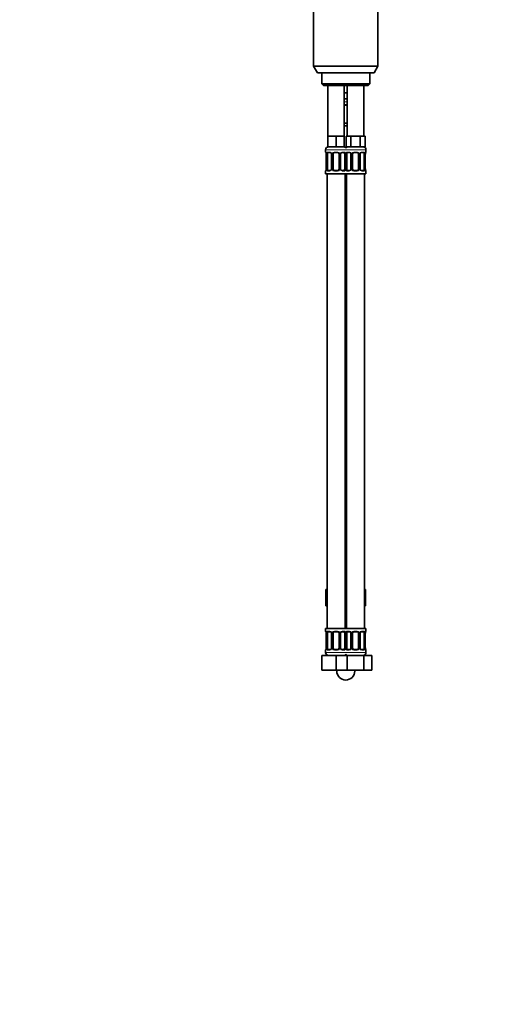
# Model space of a CAD drawing. Units: millimetres. Extents: x 0 to 1478, y 0 to 1758.
# Drawn here: x 816 to 1129, y 401 to 1059 of the extents above; entities that cross this region are included whole.
import ezdxf
from ezdxf import colors
from ezdxf.entities.mleader import LeaderData, LeaderLine
from ezdxf.math import Vec2, Vec3

# ---------------------------------------------------------------- set-up
doc = ezdxf.new("R2010")
doc.units = ezdxf.units.MM
doc.layers.add('DV4_Défaut', color=7, linetype='Continuous')
doc.layers.add('Défaut', color=7, linetype='Continuous')

# ---------------------------------------------------------------- blocks, each defined once
blk = doc.blocks.new('_DOT')
at = {"color": 0}
blk.add_line((0, 0), (-1, 0), dxfattribs=at)
at = {"color": 0, "const_width": 0.333}
blk.add_lwpolyline([(-0.1665, 0, 1), (0.1665, 0, 1)], format="xyb", close=True, dxfattribs=at)
blk = doc.blocks.new('SE3')
at = {"layer": 'DV4_Défaut', "color": 7, "linetype": 'Continuous', "lineweight": 35}
for p, q in [((1012.65, 1068.61), (1012.65, 1027.94)), ((1055.65, 1027.94), (1055.65, 1068.61)), ((1012.65, 1027.94), (1055.65, 1027.94)), ((1012.65, 1027.94), (1015.15, 1023.61)), ((1053.15, 1023.61), (1055.65, 1027.94)), ((1053.15, 1023.61), (1015.15, 1023.61)), ((1018.15, 1023.61), (1018.15, 1016.11)), ((1050.15, 1016.11), (1050.15, 1023.61)), ((1050.15, 1016.11), (1018.15, 1016.11)), ((1018.15, 1016.11), (1019.15, 1015.11)), ((1019.15, 1015.11), (1049.15, 1015.11)), ((1022.15, 1015.11), (1022.15, 981.11)), ((1033.15, 981.11), (1033.15, 1015.11)), ((1035.15, 1015.11), (1035.15, 981.11)), ((1046.15, 981.11), (1046.15, 1015.11)), ((1049.15, 1015.11), (1050.15, 1016.11)), ((1034.15, 1010.11), (1033.15, 1010.11)), ((1035.15, 1010.11), (1034.15, 1010.11)), ((1035.15, 1006.11), (1033.15, 1006.11)), ((1035.15, 1001.87), (1033.15, 1001.87)), ((1033.15, 989.99), (1035.15, 989.99)), ((1033.15, 988.11), (1035.15, 988.11)), ((1024.9, 981.11), (1022.15, 981.11)), ((1022.15, 981.11), (1022.15, 974.11)), ((1027.65, 981.11), (1024.9, 981.11)), ((1030.4, 981.11), (1027.65, 981.11)), ((1027.65, 981.11), (1027.65, 974.11)), ((1033.15, 981.11), (1030.4, 981.11)), ((1033.15, 981.11), (1033.15, 974.11)), ((1035.89, 981.11), (1034.3, 981.11)), ((1034.3, 981.11), (1034.3, 974.11)), ((1037.48, 981.11), (1035.89, 981.11)), ((1040.65, 981.11), (1037.48, 981.11)), ((1037.48, 981.11), (1037.48, 974.11)), ((1043.83, 981.11), (1040.65, 981.11)), ((1045.42, 981.11), (1043.83, 981.11)), ((1043.83, 981.11), (1043.83, 974.11)), ((1047, 981.11), (1045.42, 981.11)), ((1047, 981.11), (1047, 974.11)), ((1020.65, 972.11), (1020.65, 970.59)), ((1021.1, 969.19), (1021.1, 959.31)), ((1021.86, 959.31), (1021.86, 969.19)), ((1027.65, 974.11), (1022.15, 974.11)), ((1023.75, 970.19), (1022.33, 970.19)), ((1024.6, 969.19), (1024.6, 959.31)), ((1025.65, 959.31), (1025.65, 969.19)), ((1028.65, 970.19), (1026.65, 970.19)), ((1033.15, 974.11), (1027.65, 974.11)), ((1029.65, 969.19), (1029.65, 959.31)), ((1030.71, 959.31), (1030.71, 969.19)), ((1032.97, 970.19), (1031.56, 970.19)), ((1033.45, 969.19), (1033.45, 959.31)), ((1037.48, 974.11), (1034.3, 974.11)), ((1034.86, 959.31), (1034.86, 969.19)), ((1036.75, 970.19), (1035.33, 970.19)), ((1043.83, 974.11), (1037.48, 974.11)), ((1037.6, 969.19), (1037.6, 959.31)), ((1038.65, 959.31), (1038.65, 969.19)), ((1041.65, 970.19), (1039.65, 970.19)), ((1042.65, 969.19), (1042.65, 959.31)), ((1043.71, 959.31), (1043.71, 969.19)), ((1047, 974.11), (1043.83, 974.11)), ((1045.97, 970.19), (1044.56, 970.19)), ((1046.45, 969.19), (1046.45, 959.31)), ((1047.2, 959.31), (1047.2, 969.19)), ((1047.21, 969.19), (1047.21, 969.4)), ((1047.65, 970.59), (1047.65, 972.11)), ((1020.65, 957.91), (1020.65, 956.11)), ((1020.65, 956.11), (1034.15, 956.11)), ((1021.1, 959.31), (1021.1, 959.1)), ((1021.65, 956.11), (1021.65, 652.11)), ((1022.33, 958.31), (1023.75, 958.31)), ((1026.65, 958.31), (1028.65, 958.31)), ((1031.56, 958.31), (1032.97, 958.31)), ((1033.65, 652.11), (1033.65, 956.11)), ((1034.15, 956.11), (1047.65, 956.11)), ((1034.65, 956.11), (1034.65, 652.11)), ((1035.33, 958.31), (1036.75, 958.31)), ((1039.65, 958.31), (1041.65, 958.31)), ((1044.56, 958.31), (1045.97, 958.31)), ((1046.65, 652.11), (1046.65, 956.11)), ((1047.65, 956.11), (1047.65, 957.91)), ((1034.65, 710.11), (1033.65, 710.11)), ((1034.65, 708.23), (1033.65, 708.23)), ((1033.65, 696.36), (1034.65, 696.36)), ((1033.65, 692.11), (1034.65, 692.11)), ((1020.89, 678.11), (1020.89, 667.11)), ((1020.89, 678.11), (1021.65, 678.11)), ((1033.65, 684.11), (1034.15, 684.11)), ((1033.65, 678.11), (1034.65, 678.11)), ((1034.15, 684.11), (1034.65, 684.11)), ((1046.65, 678.11), (1047.43, 678.11)), ((1047.43, 678.11), (1047.43, 667.11)), ((1020.89, 667.11), (1021.65, 667.11)), ((1033.65, 667.11), (1034.65, 667.11)), ((1046.65, 667.11), (1047.43, 667.11)), ((1034.15, 652.11), (1020.65, 652.11)), ((1020.65, 652.11), (1020.65, 650.31)), ((1047.65, 652.11), (1034.15, 652.11)), ((1047.65, 650.31), (1047.65, 652.11)), ((1021.1, 648.91), (1021.1, 639.04)), ((1021.86, 639.04), (1021.86, 648.91)), ((1023.75, 649.91), (1022.33, 649.91)), ((1024.6, 648.91), (1024.6, 639.04)), ((1025.65, 639.04), (1025.65, 648.91)), ((1028.65, 649.91), (1026.65, 649.91)), ((1029.65, 648.91), (1029.65, 639.04)), ((1030.71, 639.04), (1030.71, 648.91)), ((1032.97, 649.91), (1031.56, 649.91)), ((1033.45, 648.91), (1033.45, 639.04)), ((1034.86, 639.04), (1034.86, 648.91)), ((1036.75, 649.91), (1035.33, 649.91)), ((1037.6, 648.91), (1037.6, 639.04)), ((1038.65, 639.04), (1038.65, 648.91)), ((1041.65, 649.91), (1039.65, 649.91)), ((1042.65, 648.91), (1042.65, 639.04)), ((1043.71, 639.04), (1043.71, 648.91)), ((1045.97, 649.91), (1044.56, 649.91)), ((1046.45, 648.91), (1046.45, 639.04)), ((1047.2, 639.04), (1047.2, 648.91)), ((1047.21, 648.91), (1047.21, 649.12)), ((1021.1, 639.04), (1021.1, 638.83)), ((1018.15, 634.11), (1027.65, 634.11)), ((1018.15, 624.11), (1018.15, 634.11)), ((1020.65, 637.64), (1020.65, 636.11)), ((1022.33, 638.04), (1023.75, 638.04)), ((1026.65, 638.04), (1028.65, 638.04)), ((1027.65, 634.11), (1033.93, 634.11)), ((1027.65, 624.11), (1027.65, 634.11)), ((1031.56, 638.04), (1032.97, 638.04)), ((1033.93, 634.11), (1035.17, 634.11)), ((1035.17, 634.11), (1046.14, 634.11)), ((1035.17, 624.11), (1035.17, 634.11)), ((1035.33, 638.04), (1036.75, 638.04)), ((1039.65, 638.04), (1041.65, 638.04)), ((1044.56, 638.04), (1045.97, 638.04)), ((1046.14, 634.11), (1051.62, 634.11)), ((1046.14, 624.11), (1046.14, 634.11)), ((1047.65, 636.11), (1047.65, 637.64)), ((1051.62, 624.11), (1051.62, 634.11)), ((1018.15, 624.11), (1027.65, 624.11)), ((1027.65, 624.11), (1033.93, 624.11)), ((1028.15, 624.11), (1028.15, 623.61)), ((1033.93, 624.11), (1035.17, 624.11)), ((1035.17, 624.11), (1046.14, 624.11)), ((1040.15, 623.61), (1040.15, 624.11)), ((1046.14, 624.11), (1051.62, 624.11))]:
    blk.add_line(p, q, dxfattribs=at)
at = {"layer": 'DV4_Défaut', "color": 7, "linetype": 'Continuous', "lineweight": 18}
for p, q in [((1033.09, 1002.27), (1035.21, 1002.27)), ((1033.15, 1004.11), (1035.15, 1004.11)), ((1035.21, 989.59), (1033.09, 989.59)), ((1020.65, 972.11), (1034.65, 972.11)), ((1020.65, 970.59), (1020.73, 970.59)), ((1021.13, 969.19), (1021.1, 969.19)), ((1021.13, 969.19), (1021.13, 959.31)), ((1021.24, 959.31), (1021.24, 969.19)), ((1021.86, 969.19), (1021.24, 969.19)), ((1022.01, 970.59), (1023.51, 970.59)), ((1024.6, 969.19), (1024.84, 969.19)), ((1024.84, 969.19), (1024.84, 959.31)), ((1025.11, 959.31), (1025.11, 969.19)), ((1025.65, 969.19), (1025.11, 969.19)), ((1026.59, 970.59), (1028.71, 970.59)), ((1029.65, 969.19), (1030.2, 969.19)), ((1030.2, 969.19), (1030.2, 959.31)), ((1030.47, 959.31), (1030.47, 969.19)), ((1030.71, 969.19), (1030.47, 969.19)), ((1031.8, 970.59), (1033.3, 970.59)), ((1033.45, 969.19), (1034.06, 969.19)), ((1033.65, 972.11), (1047.65, 972.11)), ((1034.06, 969.19), (1034.06, 959.31)), ((1034.24, 959.31), (1034.24, 969.19)), ((1034.86, 969.19), (1034.24, 969.19)), ((1035.01, 970.59), (1036.51, 970.59)), ((1037.6, 969.19), (1037.84, 969.19)), ((1037.84, 969.19), (1037.84, 959.31)), ((1038.11, 959.31), (1038.11, 969.19)), ((1038.65, 969.19), (1038.11, 969.19)), ((1039.59, 970.59), (1041.71, 970.59)), ((1042.65, 969.19), (1043.2, 969.19)), ((1043.2, 969.19), (1043.2, 959.31)), ((1043.47, 959.31), (1043.47, 969.19)), ((1043.71, 969.19), (1043.47, 969.19)), ((1044.8, 970.59), (1046.3, 970.59)), ((1046.45, 969.19), (1047.06, 969.19)), ((1047.06, 969.19), (1047.06, 959.31)), ((1047.18, 959.31), (1047.18, 969.19)), ((1047.18, 969.19), (1047.2, 969.19)), ((1047.65, 970.59), (1047.57, 970.59)), ((1020.73, 957.91), (1020.65, 957.91)), ((1021.1, 959.31), (1021.13, 959.31)), ((1021.24, 959.31), (1021.86, 959.31)), ((1023.51, 957.91), (1022.01, 957.91)), ((1024.84, 959.31), (1024.6, 959.31)), ((1025.11, 959.31), (1025.65, 959.31)), ((1028.71, 957.91), (1026.59, 957.91)), ((1030.2, 959.31), (1029.65, 959.31)), ((1030.47, 959.31), (1030.71, 959.31)), ((1033.3, 957.91), (1031.8, 957.91)), ((1034.06, 959.31), (1033.45, 959.31)), ((1034.24, 959.31), (1034.86, 959.31)), ((1036.51, 957.91), (1035.01, 957.91)), ((1037.84, 959.31), (1037.6, 959.31)), ((1038.11, 959.31), (1038.65, 959.31)), ((1041.71, 957.91), (1039.59, 957.91)), ((1043.2, 959.31), (1042.65, 959.31)), ((1043.47, 959.31), (1043.71, 959.31)), ((1046.3, 957.91), (1044.8, 957.91)), ((1047.06, 959.31), (1046.45, 959.31)), ((1047.2, 959.31), (1047.18, 959.31)), ((1047.57, 957.91), (1047.65, 957.91)), ((1033.65, 708.63), (1034.65, 708.63)), ((1034.65, 695.96), (1033.65, 695.96)), ((1034.65, 694.11), (1033.65, 694.11)), ((1020.73, 650.31), (1020.65, 650.31)), ((1021.13, 648.91), (1021.1, 648.91)), ((1021.13, 648.91), (1021.13, 639.04)), ((1021.24, 639.04), (1021.24, 648.91)), ((1021.86, 648.91), (1021.24, 648.91)), ((1022.01, 650.31), (1023.51, 650.31)), ((1024.6, 648.91), (1024.84, 648.91)), ((1024.84, 648.91), (1024.84, 639.04)), ((1025.11, 639.04), (1025.11, 648.91)), ((1025.65, 648.91), (1025.11, 648.91)), ((1026.59, 650.31), (1028.71, 650.31)), ((1029.65, 648.91), (1030.2, 648.91)), ((1030.2, 648.91), (1030.2, 639.04)), ((1030.47, 639.04), (1030.47, 648.91)), ((1030.71, 648.91), (1030.47, 648.91)), ((1031.8, 650.31), (1033.3, 650.31)), ((1033.45, 648.91), (1034.06, 648.91)), ((1034.06, 648.91), (1034.06, 639.04)), ((1034.24, 639.04), (1034.24, 648.91)), ((1034.86, 648.91), (1034.24, 648.91)), ((1035.01, 650.31), (1036.51, 650.31)), ((1037.6, 648.91), (1037.84, 648.91)), ((1037.84, 648.91), (1037.84, 639.04)), ((1038.11, 639.04), (1038.11, 648.91)), ((1038.65, 648.91), (1038.11, 648.91)), ((1039.59, 650.31), (1041.71, 650.31)), ((1042.65, 648.91), (1043.2, 648.91)), ((1043.2, 648.91), (1043.2, 639.04)), ((1043.47, 639.04), (1043.47, 648.91)), ((1043.71, 648.91), (1043.47, 648.91)), ((1044.8, 650.31), (1046.3, 650.31)), ((1046.45, 648.91), (1047.06, 648.91)), ((1047.06, 648.91), (1047.06, 639.04)), ((1047.18, 639.04), (1047.18, 648.91)), ((1047.18, 648.91), (1047.2, 648.91)), ((1047.57, 650.31), (1047.65, 650.31)), ((1021.1, 639.04), (1021.13, 639.04)), ((1021.24, 639.04), (1021.86, 639.04)), ((1024.84, 639.04), (1024.6, 639.04)), ((1025.11, 639.04), (1025.65, 639.04)), ((1030.2, 639.04), (1029.65, 639.04)), ((1030.47, 639.04), (1030.71, 639.04)), ((1034.06, 639.04), (1033.45, 639.04)), ((1034.24, 639.04), (1034.86, 639.04)), ((1037.84, 639.04), (1037.6, 639.04)), ((1038.11, 639.04), (1038.65, 639.04)), ((1043.2, 639.04), (1042.65, 639.04)), ((1043.47, 639.04), (1043.71, 639.04)), ((1047.06, 639.04), (1046.45, 639.04)), ((1047.2, 639.04), (1047.18, 639.04)), ((1020.73, 637.64), (1020.65, 637.64)), ((1034.65, 636.11), (1020.65, 636.11)), ((1023.51, 637.64), (1022.01, 637.64)), ((1028.71, 637.64), (1026.59, 637.64)), ((1033.3, 637.64), (1031.8, 637.64)), ((1047.65, 636.11), (1033.65, 636.11)), ((1036.51, 637.64), (1035.01, 637.64)), ((1041.71, 637.64), (1039.59, 637.64)), ((1046.3, 637.64), (1044.8, 637.64)), ((1047.57, 637.64), (1047.65, 637.64))]:
    blk.add_line(p, q, dxfattribs=at)
at = {"layer": 'DV4_Défaut', "color": 7, "linetype": 'Continuous', "lineweight": 35}
for centre, radius, start, end in [((1022.65, 972.11), 2, 90, 180), ((1021.05, 970.59), 0.4, 180, 238.32762), ((1019.4, 969.42), 1.69, 3.09104, 10.34518), ((1019.69, 969.29), 1.41, 356.06953, 9.14179), ((1023.96, 969.28), 0.637, 351.71322, 32.10281), ((1026.65, 969.19), 1, 154.41669, 180), ((1026.65, 969.19), 1, 90, 154.41669), ((1028.65, 969.19), 1, 25.58331, 90), ((1028.65, 969.19), 1, 0, 25.58331), ((1031.46, 969.26), 0.74, 151.03701, 185.88682), ((1032.65, 972.11), 2, 41.40962, 90), ((1035.65, 972.11), 2, 90, 138.59038), ((1036.96, 969.28), 0.637, 351.71322, 32.10281), ((1039.65, 969.19), 1, 154.41669, 180), ((1039.65, 969.19), 1, 90, 154.41669), ((1041.65, 969.19), 1, 25.58331, 90), ((1041.65, 969.19), 1, 0, 25.58331), ((1044.46, 969.26), 0.74, 151.03701, 185.88682), ((1045.65, 972.11), 2, 0, 90), ((1049.63, 969.27), 2.42, 169.38681, 177.06105), ((1047.25, 970.59), 0.4, 304.11366, 0), ((1021.05, 957.91), 0.4, 124.11366, 180), ((1018.68, 959.23), 2.42, 349.38584, 357.06306), ((1023.85, 959.24), 0.739, 331.03761, 5.8876), ((1026.65, 959.31), 1, 180, 205.58331), ((1026.65, 959.31), 1, 205.58331, 270), ((1028.65, 959.31), 1, 270, 334.41669), ((1028.65, 959.31), 1, 334.41669, 0), ((1031.35, 959.22), 0.638, 171.69381, 212.13903), ((1036.85, 959.24), 0.739, 331.03761, 5.8876), ((1039.65, 959.31), 1, 180, 205.58331), ((1039.65, 959.31), 1, 205.58331, 270), ((1041.65, 959.31), 1, 270, 334.41669), ((1041.65, 959.31), 1, 334.41669, 0), ((1044.35, 959.22), 0.638, 171.69381, 212.13903), ((1048.62, 959.22), 1.41, 176.06918, 189.14135), ((1048.9, 959.08), 1.68, 183.07487, 190.37905), ((1047.25, 957.91), 0.4, 0, 59.21843), ((1021.05, 650.31), 0.4, 180, 238.32762), ((1019.4, 649.14), 1.69, 3.09104, 10.34518), ((1019.69, 649.01), 1.41, 356.06953, 9.14179), ((1023.96, 649), 0.637, 351.71322, 32.10281), ((1026.65, 648.91), 1, 154.41669, 180), ((1026.65, 648.91), 1, 90, 154.41669), ((1028.65, 648.91), 1, 25.58331, 90), ((1028.65, 648.91), 1, 0, 25.58331), ((1031.46, 648.99), 0.74, 151.03701, 185.88682), ((1036.96, 649), 0.637, 351.71322, 32.10281), ((1039.65, 648.91), 1, 154.41669, 180), ((1039.65, 648.91), 1, 90, 154.41669), ((1041.65, 648.91), 1, 25.58331, 90), ((1041.65, 648.91), 1, 0, 25.58331), ((1044.46, 648.99), 0.74, 151.03701, 185.88682), ((1049.63, 649), 2.42, 169.38681, 177.06105), ((1047.25, 650.31), 0.4, 304.11366, 0), ((1018.68, 638.95), 2.42, 349.38584, 357.06306), ((1023.85, 638.96), 0.739, 331.03761, 5.8876), ((1026.65, 639.04), 1, 180, 205.58331), ((1026.65, 639.04), 1, 205.58331, 270), ((1028.65, 639.04), 1, 270, 334.41669), ((1028.65, 639.04), 1, 334.41669, 0), ((1031.35, 638.94), 0.638, 171.69381, 212.13903), ((1036.85, 638.96), 0.739, 331.03761, 5.8876), ((1039.65, 639.04), 1, 180, 205.58331), ((1039.65, 639.04), 1, 205.58331, 270), ((1041.65, 639.04), 1, 270, 334.41669), ((1041.65, 639.04), 1, 334.41669, 0), ((1044.35, 638.94), 0.638, 171.69381, 212.13903), ((1048.62, 638.94), 1.41, 176.06918, 189.14135), ((1048.9, 638.8), 1.68, 183.07487, 190.37905), ((1021.05, 637.64), 0.4, 124.11366, 180), ((1022.65, 636.11), 2, 180, 270), ((1032.65, 636.11), 2, 270, 318.59038), ((1035.65, 636.11), 2, 221.40962, 270), ((1045.65, 636.11), 2, 270, 0), ((1047.25, 637.64), 0.4, 0, 59.21843), ((1034.15, 623.61), 6, 180, 0)]:
    blk.add_arc(centre, radius, start, end, dxfattribs=at)
at = {"layer": 'DV4_Défaut', "color": 7, "linetype": 'Continuous', "lineweight": 18}
for centre, radius, start, end in [((1017.78, 969.2), 3.35, 359.87048, 10.27079), ((1024.02, 969.21), 2.78, 167.80779, 180.3687), ((1023.45, 969.2), 1.39, 25.1473, 87.32493), ((1023.46, 969.19), 1.38, 359.87906, 25.92109), ((1026.45, 969.19), 1.34, 153.35107, 180.18148), ((1026.57, 969.09), 1.49, 89.29048, 152.12511), ((1028.73, 969.09), 1.49, 27.87474, 90.70966), ((1028.86, 969.19), 1.34, 359.81699, 26.65046), ((1031.84, 969.19), 1.38, 154.07993, 180.11992), ((1031.86, 969.2), 1.39, 92.67478, 154.85299), ((1031.29, 969.21), 2.78, 359.62801, 12.1955), ((1037.02, 969.21), 2.78, 167.80779, 180.3687), ((1036.45, 969.2), 1.39, 25.1473, 87.32493), ((1036.46, 969.19), 1.38, 359.87906, 25.92109), ((1039.45, 969.19), 1.34, 153.35107, 180.18148), ((1039.57, 969.09), 1.49, 89.29048, 152.12511), ((1041.73, 969.09), 1.49, 27.87474, 90.70966), ((1041.86, 969.19), 1.34, 359.81699, 26.65046), ((1044.84, 969.19), 1.38, 154.07993, 180.11992), ((1044.86, 969.2), 1.39, 92.67478, 154.85299), ((1044.29, 969.21), 2.78, 359.62801, 12.1955), ((1050.52, 969.2), 3.35, 169.73036, 180.12837), ((1017.78, 959.31), 3.35, 349.73036, 0.12837), ((1024.02, 959.3), 2.78, 179.62801, 192.1955), ((1023.45, 959.3), 1.39, 272.67478, 334.85299), ((1023.46, 959.31), 1.38, 334.07993, 0.11992), ((1026.45, 959.31), 1.34, 179.81699, 206.65046), ((1026.57, 959.41), 1.49, 207.87474, 270.70966), ((1028.73, 959.41), 1.49, 269.29048, 332.12511), ((1028.86, 959.31), 1.34, 333.35107, 0.18148), ((1031.84, 959.31), 1.38, 179.87906, 205.92109), ((1031.86, 959.3), 1.39, 205.1473, 267.32493), ((1031.29, 959.3), 2.78, 347.80779, 0.3687), ((1037.02, 959.3), 2.78, 179.62801, 192.1955), ((1036.45, 959.3), 1.39, 272.67478, 334.85299), ((1036.46, 959.31), 1.38, 334.07993, 0.11992), ((1039.45, 959.31), 1.34, 179.81699, 206.65046), ((1039.57, 959.41), 1.49, 207.87474, 270.70966), ((1041.73, 959.41), 1.49, 269.29048, 332.12511), ((1041.86, 959.31), 1.34, 333.35107, 0.18148), ((1044.84, 959.31), 1.38, 179.87906, 205.92109), ((1044.86, 959.3), 1.39, 205.1473, 267.32493), ((1044.29, 959.3), 2.78, 347.80779, 0.3687), ((1050.52, 959.31), 3.35, 179.87048, 190.27079), ((1017.78, 648.92), 3.35, 359.87048, 10.27079), ((1024.02, 648.93), 2.78, 167.80779, 180.3687), ((1023.45, 648.93), 1.39, 25.1473, 87.32493), ((1023.46, 648.91), 1.38, 359.87906, 25.92109), ((1026.45, 648.92), 1.34, 153.35107, 180.18148), ((1026.57, 648.82), 1.49, 89.29048, 152.12511), ((1028.73, 648.82), 1.49, 27.87474, 90.70966), ((1028.86, 648.92), 1.34, 359.81699, 26.65046), ((1031.84, 648.91), 1.38, 154.07993, 180.11992), ((1031.86, 648.93), 1.39, 92.67478, 154.85299), ((1031.29, 648.93), 2.78, 359.62801, 12.1955), ((1037.02, 648.93), 2.78, 167.80779, 180.3687), ((1036.45, 648.93), 1.39, 25.1473, 87.32493), ((1036.46, 648.91), 1.38, 359.87906, 25.92109), ((1039.45, 648.92), 1.34, 153.35107, 180.18148), ((1039.57, 648.82), 1.49, 89.29048, 152.12511), ((1041.73, 648.82), 1.49, 27.87474, 90.70966), ((1041.86, 648.92), 1.34, 359.81699, 26.65046), ((1044.84, 648.91), 1.38, 154.07993, 180.11992), ((1044.86, 648.93), 1.39, 92.67478, 154.85299), ((1044.29, 648.93), 2.78, 359.62801, 12.1955), ((1050.52, 648.92), 3.35, 169.73036, 180.12837), ((1017.78, 639.03), 3.35, 349.73036, 0.12837), ((1024.02, 639.02), 2.78, 179.62801, 192.1955), ((1023.46, 639.03), 1.38, 334.07993, 0.11992), ((1026.45, 639.03), 1.34, 179.81699, 206.65046), ((1028.86, 639.03), 1.34, 333.35107, 0.18148), ((1031.84, 639.03), 1.38, 179.87906, 205.92109), ((1031.29, 639.02), 2.78, 347.80779, 0.3687), ((1037.02, 639.02), 2.78, 179.62801, 192.1955), ((1036.46, 639.03), 1.38, 334.07993, 0.11992), ((1039.45, 639.03), 1.34, 179.81699, 206.65046), ((1041.86, 639.03), 1.34, 333.35107, 0.18148), ((1044.84, 639.03), 1.38, 179.87906, 205.92109), ((1044.29, 639.02), 2.78, 347.80779, 0.3687), ((1050.52, 639.03), 3.35, 179.87048, 190.27079), ((1023.45, 639.02), 1.39, 272.67478, 334.85299), ((1026.57, 639.13), 1.49, 207.87474, 270.70966), ((1028.73, 639.13), 1.49, 269.29048, 332.12511), ((1031.86, 639.02), 1.39, 205.1473, 267.32493), ((1036.45, 639.02), 1.39, 272.67478, 334.85299), ((1039.57, 639.13), 1.49, 207.87474, 270.70966), ((1041.73, 639.13), 1.49, 269.29048, 332.12511), ((1044.86, 639.02), 1.39, 205.1473, 267.32493)]:
    blk.add_arc(centre, radius, start, end, dxfattribs=at)
for centre, major_axis, ratio, start_param, end_param in [((1021.13, 970.59), (0, -0.4), 0.988455, 4.712389, 5.616405), ((1021.45, 969.79), (0.394, 0.069), 0.426558, 2.752818, 3.150813), ((1021.67, 969.79), (0.391, -0.084), 0.411702, 3.62283, 5.508006), ((1022.33, 970.59), (0, -0.4), 0.806081, 4.712389, 6.283185), ((1023.75, 970.59), (0, -0.4), 0.591806, 4.712389, 6.283185), ((1024.87, 969.79), (0.363, 0.168), 0.191543, 1.963754, 3.152049), ((1025.39, 969.79), (0.361, -0.173), 0.155676, 4.398009, 6.283185), ((1026.65, 970.59), (0, -0.4), 0.151515, 4.712389, 6.283185), ((1028.65, 970.59), (0, -0.4), 0.151515, 0, 1.570796), ((1029.92, 969.79), (-0.361, -0.173), 0.155676, 0, 1.885177), ((1030.44, 969.79), (-0.363, 0.168), 0.191543, 3.130708, 4.319431), ((1031.56, 970.59), (0, -0.4), 0.591806, 0, 1.570796), ((1032.97, 970.59), (0, -0.4), 0.806081, 0, 1.570796), ((1033.64, 969.79), (-0.391, -0.084), 0.411702, 0.775179, 2.660356), ((1034.67, 969.79), (0.391, -0.084), 0.411702, 3.62283, 5.508006), ((1035.33, 970.59), (0, -0.4), 0.806081, 4.712389, 6.283185), ((1036.75, 970.59), (0, -0.4), 0.591806, 4.712389, 6.283185), ((1037.87, 969.79), (0.363, 0.168), 0.191543, 1.963754, 3.152049), ((1038.39, 969.79), (0.361, -0.173), 0.155676, 4.398009, 6.283185), ((1039.65, 970.59), (0, -0.4), 0.151515, 4.712389, 6.283185), ((1041.65, 970.59), (0, -0.4), 0.151515, 0, 1.570796), ((1042.92, 969.79), (-0.361, -0.173), 0.155676, 0, 1.885177), ((1043.44, 969.79), (-0.363, 0.168), 0.191543, 3.130708, 4.319431), ((1044.56, 970.59), (0, -0.4), 0.591806, 0, 1.570796), ((1045.97, 970.59), (0, -0.4), 0.806081, 0, 1.570796), ((1046.64, 969.79), (-0.391, -0.084), 0.411702, 0.775179, 2.660356), ((1046.85, 969.79), (-0.394, 0.069), 0.426558, 3.121595, 3.530367), ((1047.18, 970.59), (0, -0.4), 0.988455, 0.670282, 1.570796), ((1021.13, 957.91), (0, -0.4), 0.988455, 3.806401, 4.712389), ((1021.45, 958.71), (0.394, -0.069), 0.426558, 3.122084, 3.530367), ((1021.67, 958.71), (-0.391, -0.084), 0.411702, 3.916772, 5.801948), ((1022.33, 957.91), (0, -0.4), 0.806081, 3.141593, 4.712389), ((1023.75, 957.91), (0, -0.4), 0.591806, 3.141593, 4.712389), ((1024.87, 958.71), (0.363, -0.168), 0.191543, 3.124421, 4.319431), ((1025.39, 958.71), (-0.361, -0.173), 0.155676, 3.141593, 5.026769), ((1026.65, 957.91), (0, -0.4), 0.151515, 3.141593, 4.712389), ((1028.65, 957.91), (0, -0.4), 0.151515, 1.570796, 3.141593), ((1029.92, 958.71), (0.361, -0.173), 0.155676, 1.256416, 3.141593), ((1030.44, 958.71), (-0.363, -0.168), 0.191543, 1.963754, 3.15819), ((1031.56, 957.91), (0, -0.4), 0.591806, 1.570796, 3.141593), ((1032.97, 957.91), (0, -0.4), 0.806081, 1.570796, 3.141593), ((1033.64, 958.71), (0.391, -0.084), 0.411702, 0.481237, 2.366414), ((1034.67, 958.71), (-0.391, -0.084), 0.411702, 3.916772, 5.801948), ((1035.33, 957.91), (0, -0.4), 0.806081, 3.141593, 4.712389), ((1036.75, 957.91), (0, -0.4), 0.591806, 3.141593, 4.712389), ((1037.87, 958.71), (0.363, -0.168), 0.191543, 3.124421, 4.319431), ((1038.39, 958.71), (-0.361, -0.173), 0.155676, 3.141593, 5.026769), ((1039.65, 957.91), (0, -0.4), 0.151515, 3.141593, 4.712389), ((1041.65, 957.91), (0, -0.4), 0.151515, 1.570796, 3.141593), ((1042.92, 958.71), (0.361, -0.173), 0.155676, 1.256416, 3.141593), ((1043.44, 958.71), (-0.363, -0.168), 0.191543, 1.963754, 3.15819), ((1044.56, 957.91), (0, -0.4), 0.591806, 1.570796, 3.141593), ((1045.97, 957.91), (0, -0.4), 0.806081, 1.570796, 3.141593), ((1046.64, 958.71), (0.391, -0.084), 0.411702, 0.481237, 2.366414), ((1046.85, 958.71), (-0.394, -0.069), 0.426558, 2.752818, 3.152311), ((1047.18, 957.91), (0, -0.4), 0.988455, 1.570796, 2.479588), ((1021.13, 650.31), (0, -0.4), 0.988455, 4.712389, 5.616405), ((1021.45, 649.52), (0.394, 0.069), 0.426558, 2.752818, 3.150813), ((1021.67, 649.52), (0.391, -0.084), 0.411702, 3.62283, 5.508006), ((1022.33, 650.31), (0, -0.4), 0.806081, 4.712389, 6.283185), ((1023.75, 650.31), (0, -0.4), 0.591806, 4.712389, 6.283185), ((1024.87, 649.52), (0.363, 0.168), 0.191543, 1.963754, 3.152049), ((1025.39, 649.52), (0.361, -0.173), 0.155676, 4.398009, 6.283185), ((1026.65, 650.31), (0, -0.4), 0.151515, 4.712389, 6.283185), ((1028.65, 650.31), (0, -0.4), 0.151515, 0, 1.570796), ((1029.92, 649.52), (-0.361, -0.173), 0.155676, 0, 1.885177), ((1030.44, 649.52), (-0.363, 0.168), 0.191543, 3.130708, 4.319431), ((1031.56, 650.31), (0, -0.4), 0.591806, 0, 1.570796), ((1032.97, 650.31), (0, -0.4), 0.806081, 0, 1.570796), ((1033.64, 649.52), (-0.391, -0.084), 0.411702, 0.775179, 2.660356), ((1034.67, 649.52), (0.391, -0.084), 0.411702, 3.62283, 5.508006), ((1035.33, 650.31), (0, -0.4), 0.806081, 4.712389, 6.283185), ((1036.75, 650.31), (0, -0.4), 0.591806, 4.712389, 6.283185), ((1037.87, 649.52), (0.363, 0.168), 0.191543, 1.963754, 3.152049), ((1038.39, 649.52), (0.361, -0.173), 0.155676, 4.398009, 6.283185), ((1039.65, 650.31), (0, -0.4), 0.151515, 4.712389, 6.283185), ((1041.65, 650.31), (0, -0.4), 0.151515, 0, 1.570796), ((1042.92, 649.52), (-0.361, -0.173), 0.155676, 0, 1.885177), ((1043.44, 649.52), (-0.363, 0.168), 0.191543, 3.130708, 4.319431), ((1044.56, 650.31), (0, -0.4), 0.591806, 0, 1.570796), ((1045.97, 650.31), (0, -0.4), 0.806081, 0, 1.570796), ((1046.64, 649.52), (-0.391, -0.084), 0.411702, 0.775179, 2.660356), ((1046.85, 649.52), (-0.394, 0.069), 0.426558, 3.121595, 3.530367), ((1047.18, 650.31), (0, -0.4), 0.988455, 0.670282, 1.570796), ((1021.45, 638.43), (0.394, -0.069), 0.426558, 3.122084, 3.530367), ((1021.67, 638.43), (-0.391, -0.084), 0.411702, 3.916772, 5.801948), ((1024.87, 638.43), (0.363, -0.168), 0.191543, 3.124421, 4.319431), ((1025.39, 638.43), (-0.361, -0.173), 0.155676, 3.141593, 5.026769), ((1029.92, 638.43), (0.361, -0.173), 0.155676, 1.256416, 3.141593), ((1030.44, 638.43), (-0.363, -0.168), 0.191543, 1.963754, 3.15819), ((1033.64, 638.43), (0.391, -0.084), 0.411702, 0.481237, 2.366414), ((1034.67, 638.43), (-0.391, -0.084), 0.411702, 3.916772, 5.801948), ((1037.87, 638.43), (0.363, -0.168), 0.191543, 3.124421, 4.319431), ((1038.39, 638.43), (-0.361, -0.173), 0.155676, 3.141593, 5.026769), ((1042.92, 638.43), (0.361, -0.173), 0.155676, 1.256416, 3.141593), ((1043.44, 638.43), (-0.363, -0.168), 0.191543, 1.963754, 3.15819), ((1046.64, 638.43), (0.391, -0.084), 0.411702, 0.481237, 2.366414), ((1046.85, 638.43), (-0.394, -0.069), 0.426558, 2.752818, 3.152311), ((1021.13, 637.64), (0, -0.4), 0.988455, 3.806401, 4.712389), ((1022.33, 637.64), (0, -0.4), 0.806081, 3.141593, 4.712389), ((1023.75, 637.64), (0, -0.4), 0.591806, 3.141593, 4.712389), ((1026.65, 637.64), (0, -0.4), 0.151515, 3.141593, 4.712389), ((1028.65, 637.64), (0, -0.4), 0.151515, 1.570796, 3.141593), ((1031.56, 637.64), (0, -0.4), 0.591806, 1.570796, 3.141593), ((1032.97, 637.64), (0, -0.4), 0.806081, 1.570796, 3.141593), ((1035.33, 637.64), (0, -0.4), 0.806081, 3.141593, 4.712389), ((1036.75, 637.64), (0, -0.4), 0.591806, 3.141593, 4.712389), ((1039.65, 637.64), (0, -0.4), 0.151515, 3.141593, 4.712389), ((1041.65, 637.64), (0, -0.4), 0.151515, 1.570796, 3.141593), ((1044.56, 637.64), (0, -0.4), 0.591806, 1.570796, 3.141593), ((1045.97, 637.64), (0, -0.4), 0.806081, 1.570796, 3.141593), ((1047.18, 637.64), (0, -0.4), 0.988455, 1.570796, 2.479588)]:
    blk.add_ellipse(centre, major_axis=major_axis, ratio=ratio, start_param=start_param, end_param=end_param, dxfattribs=at)
at = {"layer": 'DV4_Défaut', "color": 7, "linetype": 'Continuous', "lineweight": 35}
for centre, major_axis, start_param, end_param in [((1022.56, 969.19), (0, 1), 1.124283, 1.570796), ((1022.56, 969.19), (0, -1), 3.141593, 4.265876), ((1032.75, 969.19), (0, 1), 5.158902, 6.283185), ((1032.75, 969.19), (0, 1), 4.712389, 5.158902), ((1035.56, 969.19), (0, 1), 1.124283, 1.570796), ((1035.56, 969.19), (0, -1), 3.141593, 4.265876), ((1045.75, 969.19), (0, 1), 5.158902, 6.283185), ((1045.75, 969.19), (0, 1), 4.712389, 5.158902), ((1022.56, 959.31), (0, -1), 4.712389, 5.158902), ((1022.56, 959.31), (0, -1), 5.158902, 6.283185), ((1032.75, 959.31), (0, 1), 3.141593, 4.265876), ((1032.75, 959.31), (0, 1), 4.265876, 4.712389), ((1035.56, 959.31), (0, -1), 4.712389, 5.158902), ((1035.56, 959.31), (0, -1), 5.158902, 6.283185), ((1045.75, 959.31), (0, 1), 3.141593, 4.265876), ((1045.75, 959.31), (0, 1), 4.265876, 4.712389), ((1022.56, 648.91), (0, -1), 4.265876, 4.712389), ((1022.56, 648.91), (0, -1), 3.141593, 4.265876), ((1032.75, 648.91), (0, 1), 5.158902, 6.283185), ((1032.75, 648.91), (0, 1), 4.712389, 5.158902), ((1035.56, 648.91), (0, -1), 4.265876, 4.712389), ((1035.56, 648.91), (0, -1), 3.141593, 4.265876), ((1045.75, 648.91), (0, 1), 5.158902, 6.283185), ((1045.75, 648.91), (0, 1), 4.712389, 5.158902), ((1022.56, 639.04), (0, -1), 4.712389, 5.158902), ((1022.56, 639.04), (0, -1), 5.158902, 6.283185), ((1032.75, 639.04), (0, 1), 3.141593, 4.265876), ((1032.75, 639.04), (0, 1), 4.265876, 4.712389), ((1035.56, 639.04), (0, -1), 4.712389, 5.158902), ((1035.56, 639.04), (0, -1), 5.158902, 6.283185), ((1045.75, 639.04), (0, 1), 3.141593, 4.265876), ((1045.75, 639.04), (0, 1), 4.265876, 4.712389)]:
    blk.add_ellipse(centre, major_axis=major_axis, ratio=0.707107, start_param=start_param, end_param=end_param, dxfattribs=at)
at = {"layer": 'DV4_Défaut', "color": 7, "linetype": 'Continuous', "lineweight": 18}
for points, knots in [([(1020.73, 970.59), (1020.76, 970.59), (1020.78, 970.57), (1020.84, 970.5), (1020.87, 970.45), (1020.93, 970.31), (1020.97, 970.22), (1021.03, 970.03), (1021.06, 969.92), (1021.08, 969.79)], [0, 0, 0, 0, 0.25, 0.25, 0.5, 0.5, 0.75, 0.75, 1, 1, 1, 1]), ([(1021.31, 969.79), (1021.34, 969.92), (1021.37, 970.03), (1021.46, 970.22), (1021.51, 970.31), (1021.63, 970.45), (1021.7, 970.5), (1021.85, 970.57), (1021.93, 970.59), (1022.01, 970.59)], [0, 0, 0, 0, 0.25, 0.25, 0.5, 0.5, 0.75, 0.75, 1, 1, 1, 1]), ([(1022.33, 970.19), (1022.28, 970.19), (1022.23, 970.17), (1022.14, 970.12), (1022.1, 970.08), (1022, 969.94), (1021.95, 969.79), (1021.92, 969.62)], [0, 0, 0, 0, 0.25, 0.25, 0.5, 0.5, 1, 1, 1, 1]), ([(1033.38, 969.62), (1033.37, 969.71), (1033.35, 969.78), (1033.3, 969.92), (1033.27, 969.98), (1033.17, 970.13), (1033.08, 970.19), (1032.97, 970.19)], [0, 0, 0, 0, 0.25, 0.25, 0.5, 0.5, 1, 1, 1, 1]), ([(1033.3, 970.59), (1033.38, 970.59), (1033.46, 970.57), (1033.6, 970.5), (1033.67, 970.45), (1033.79, 970.31), (1033.85, 970.22), (1033.94, 970.03), (1033.97, 969.92), (1034, 969.79)], [0, 0, 0, 0, 0.25, 0.25, 0.5, 0.5, 0.75, 0.75, 1, 1, 1, 1]), ([(1034.31, 969.79), (1034.34, 969.92), (1034.37, 970.03), (1034.46, 970.22), (1034.51, 970.31), (1034.63, 970.45), (1034.7, 970.5), (1034.85, 970.57), (1034.93, 970.59), (1035.01, 970.59)], [0, 0, 0, 0, 0.25, 0.25, 0.5, 0.5, 0.75, 0.75, 1, 1, 1, 1]), ([(1035.33, 970.19), (1035.28, 970.19), (1035.23, 970.17), (1035.14, 970.12), (1035.1, 970.08), (1035, 969.94), (1034.95, 969.79), (1034.92, 969.62)], [0, 0, 0, 0, 0.25, 0.25, 0.5, 0.5, 1, 1, 1, 1]), ([(1046.38, 969.62), (1046.37, 969.71), (1046.35, 969.78), (1046.3, 969.92), (1046.27, 969.98), (1046.17, 970.13), (1046.08, 970.19), (1045.97, 970.19)], [0, 0, 0, 0, 0.25, 0.25, 0.5, 0.5, 1, 1, 1, 1]), ([(1046.3, 970.59), (1046.38, 970.59), (1046.46, 970.57), (1046.6, 970.5), (1046.67, 970.45), (1046.79, 970.31), (1046.85, 970.22), (1046.94, 970.03), (1046.97, 969.92), (1047, 969.79)], [0, 0, 0, 0, 0.25, 0.25, 0.5, 0.5, 0.75, 0.75, 1, 1, 1, 1]), ([(1047.23, 969.79), (1047.25, 969.92), (1047.28, 970.03), (1047.34, 970.22), (1047.37, 970.31), (1047.44, 970.45), (1047.47, 970.5), (1047.53, 970.57), (1047.55, 970.59), (1047.57, 970.59)], [0, 0, 0, 0, 0.25, 0.25, 0.5, 0.5, 0.75, 0.75, 1, 1, 1, 1]), ([(1021.08, 958.71), (1021.06, 958.58), (1021.03, 958.47), (1020.97, 958.28), (1020.93, 958.19), (1020.87, 958.06), (1020.84, 958), (1020.78, 957.93), (1020.76, 957.91), (1020.73, 957.91)], [0, 0, 0, 0, 0.25, 0.25, 0.5, 0.5, 0.75, 0.75, 1, 1, 1, 1]), ([(1022.01, 957.91), (1021.93, 957.91), (1021.85, 957.93), (1021.7, 958), (1021.64, 958.06), (1021.52, 958.19), (1021.46, 958.28), (1021.37, 958.47), (1021.34, 958.58), (1021.31, 958.71)], [0, 0, 0, 0, 0.25, 0.25, 0.5, 0.5, 0.75, 0.75, 1, 1, 1, 1]), ([(1021.92, 958.88), (1021.94, 958.79), (1021.96, 958.72), (1022.01, 958.58), (1022.03, 958.52), (1022.14, 958.37), (1022.23, 958.31), (1022.33, 958.31)], [0, 0, 0, 0, 0.25, 0.25, 0.5, 0.5, 1, 1, 1, 1]), ([(1032.97, 958.31), (1033.03, 958.31), (1033.08, 958.33), (1033.16, 958.38), (1033.2, 958.42), (1033.31, 958.57), (1033.35, 958.71), (1033.38, 958.88)], [0, 0, 0, 0, 0.25, 0.25, 0.5, 0.5, 1, 1, 1, 1]), ([(1034, 958.71), (1033.97, 958.58), (1033.94, 958.47), (1033.85, 958.28), (1033.79, 958.19), (1033.67, 958.06), (1033.6, 958), (1033.46, 957.93), (1033.38, 957.91), (1033.3, 957.91)], [0, 0, 0, 0, 0.25, 0.25, 0.5, 0.5, 0.75, 0.75, 1, 1, 1, 1]), ([(1035.01, 957.91), (1034.93, 957.91), (1034.85, 957.93), (1034.7, 958), (1034.64, 958.06), (1034.52, 958.19), (1034.46, 958.28), (1034.37, 958.47), (1034.34, 958.58), (1034.31, 958.71)], [0, 0, 0, 0, 0.25, 0.25, 0.5, 0.5, 0.75, 0.75, 1, 1, 1, 1]), ([(1034.92, 958.88), (1034.94, 958.79), (1034.96, 958.72), (1035.01, 958.58), (1035.03, 958.52), (1035.14, 958.37), (1035.23, 958.31), (1035.33, 958.31)], [0, 0, 0, 0, 0.25, 0.25, 0.5, 0.5, 1, 1, 1, 1]), ([(1045.97, 958.31), (1046.03, 958.31), (1046.08, 958.33), (1046.16, 958.38), (1046.2, 958.42), (1046.31, 958.57), (1046.35, 958.71), (1046.38, 958.88)], [0, 0, 0, 0, 0.25, 0.25, 0.5, 0.5, 1, 1, 1, 1]), ([(1047, 958.71), (1046.97, 958.58), (1046.94, 958.47), (1046.85, 958.28), (1046.79, 958.19), (1046.67, 958.06), (1046.6, 958), (1046.46, 957.93), (1046.38, 957.91), (1046.3, 957.91)], [0, 0, 0, 0, 0.25, 0.25, 0.5, 0.5, 0.75, 0.75, 1, 1, 1, 1]), ([(1047.57, 957.91), (1047.55, 957.91), (1047.53, 957.93), (1047.47, 958), (1047.44, 958.06), (1047.37, 958.19), (1047.34, 958.28), (1047.28, 958.47), (1047.25, 958.58), (1047.23, 958.71)], [0, 0, 0, 0, 0.25, 0.25, 0.5, 0.5, 0.75, 0.75, 1, 1, 1, 1]), ([(1020.73, 650.31), (1020.76, 650.31), (1020.78, 650.29), (1020.84, 650.22), (1020.87, 650.17), (1020.93, 650.03), (1020.97, 649.95), (1021.03, 649.75), (1021.06, 649.64), (1021.08, 649.52)], [0, 0, 0, 0, 0.25, 0.25, 0.5, 0.5, 0.75, 0.75, 1, 1, 1, 1]), ([(1021.31, 649.52), (1021.34, 649.64), (1021.37, 649.75), (1021.46, 649.95), (1021.51, 650.03), (1021.63, 650.17), (1021.7, 650.22), (1021.85, 650.29), (1021.93, 650.31), (1022.01, 650.31)], [0, 0, 0, 0, 0.25, 0.25, 0.5, 0.5, 0.75, 0.75, 1, 1, 1, 1]), ([(1022.33, 649.91), (1022.28, 649.91), (1022.23, 649.9), (1022.14, 649.85), (1022.1, 649.81), (1022, 649.66), (1021.95, 649.52), (1021.92, 649.34)], [0, 0, 0, 0, 0.25, 0.25, 0.5, 0.5, 1, 1, 1, 1]), ([(1033.38, 649.34), (1033.37, 649.43), (1033.35, 649.51), (1033.3, 649.65), (1033.27, 649.71), (1033.17, 649.86), (1033.08, 649.91), (1032.97, 649.91)], [0, 0, 0, 0, 0.25, 0.25, 0.5, 0.5, 1, 1, 1, 1]), ([(1033.3, 650.31), (1033.38, 650.31), (1033.46, 650.29), (1033.6, 650.22), (1033.67, 650.17), (1033.79, 650.03), (1033.85, 649.95), (1033.94, 649.75), (1033.97, 649.64), (1034, 649.52)], [0, 0, 0, 0, 0.25, 0.25, 0.5, 0.5, 0.75, 0.75, 1, 1, 1, 1]), ([(1034.31, 649.52), (1034.34, 649.64), (1034.37, 649.75), (1034.46, 649.95), (1034.51, 650.03), (1034.63, 650.17), (1034.7, 650.22), (1034.85, 650.29), (1034.93, 650.31), (1035.01, 650.31)], [0, 0, 0, 0, 0.25, 0.25, 0.5, 0.5, 0.75, 0.75, 1, 1, 1, 1]), ([(1035.33, 649.91), (1035.28, 649.91), (1035.23, 649.9), (1035.14, 649.85), (1035.1, 649.81), (1035, 649.66), (1034.95, 649.52), (1034.92, 649.34)], [0, 0, 0, 0, 0.25, 0.25, 0.5, 0.5, 1, 1, 1, 1]), ([(1046.38, 649.34), (1046.37, 649.43), (1046.35, 649.51), (1046.3, 649.65), (1046.27, 649.71), (1046.17, 649.86), (1046.08, 649.91), (1045.97, 649.91)], [0, 0, 0, 0, 0.25, 0.25, 0.5, 0.5, 1, 1, 1, 1]), ([(1046.3, 650.31), (1046.38, 650.31), (1046.46, 650.29), (1046.6, 650.22), (1046.67, 650.17), (1046.79, 650.03), (1046.85, 649.95), (1046.94, 649.75), (1046.97, 649.64), (1047, 649.52)], [0, 0, 0, 0, 0.25, 0.25, 0.5, 0.5, 0.75, 0.75, 1, 1, 1, 1]), ([(1047.23, 649.52), (1047.25, 649.64), (1047.28, 649.75), (1047.34, 649.95), (1047.37, 650.03), (1047.44, 650.17), (1047.47, 650.22), (1047.53, 650.29), (1047.55, 650.31), (1047.57, 650.31)], [0, 0, 0, 0, 0.25, 0.25, 0.5, 0.5, 0.75, 0.75, 1, 1, 1, 1]), ([(1021.92, 638.6), (1021.94, 638.52), (1021.96, 638.44), (1022.01, 638.3), (1022.03, 638.24), (1022.14, 638.09), (1022.23, 638.04), (1022.33, 638.04)], [0, 0, 0, 0, 0.25, 0.25, 0.5, 0.5, 1, 1, 1, 1]), ([(1032.97, 638.04), (1033.03, 638.04), (1033.08, 638.05), (1033.16, 638.1), (1033.2, 638.14), (1033.31, 638.29), (1033.35, 638.43), (1033.38, 638.6)], [0, 0, 0, 0, 0.25, 0.25, 0.5, 0.5, 1, 1, 1, 1]), ([(1034.92, 638.6), (1034.94, 638.52), (1034.96, 638.44), (1035.01, 638.3), (1035.03, 638.24), (1035.14, 638.09), (1035.23, 638.04), (1035.33, 638.04)], [0, 0, 0, 0, 0.25, 0.25, 0.5, 0.5, 1, 1, 1, 1]), ([(1045.97, 638.04), (1046.03, 638.04), (1046.08, 638.05), (1046.16, 638.1), (1046.2, 638.14), (1046.31, 638.29), (1046.35, 638.43), (1046.38, 638.6)], [0, 0, 0, 0, 0.25, 0.25, 0.5, 0.5, 1, 1, 1, 1]), ([(1021.08, 638.43), (1021.06, 638.31), (1021.03, 638.2), (1020.97, 638), (1020.93, 637.92), (1020.87, 637.78), (1020.84, 637.73), (1020.78, 637.65), (1020.76, 637.64), (1020.73, 637.64)], [0, 0, 0, 0, 0.25, 0.25, 0.5, 0.5, 0.75, 0.75, 1, 1, 1, 1]), ([(1022.01, 637.64), (1021.93, 637.64), (1021.85, 637.65), (1021.7, 637.72), (1021.64, 637.78), (1021.52, 637.91), (1021.46, 638), (1021.37, 638.2), (1021.34, 638.31), (1021.31, 638.43)], [0, 0, 0, 0, 0.25, 0.25, 0.5, 0.5, 0.75, 0.75, 1, 1, 1, 1]), ([(1034, 638.43), (1033.97, 638.31), (1033.94, 638.2), (1033.85, 638), (1033.79, 637.92), (1033.67, 637.78), (1033.6, 637.73), (1033.46, 637.65), (1033.38, 637.64), (1033.3, 637.64)], [0, 0, 0, 0, 0.25, 0.25, 0.5, 0.5, 0.75, 0.75, 1, 1, 1, 1]), ([(1035.01, 637.64), (1034.93, 637.64), (1034.85, 637.65), (1034.7, 637.72), (1034.64, 637.78), (1034.52, 637.91), (1034.46, 638), (1034.37, 638.2), (1034.34, 638.31), (1034.31, 638.43)], [0, 0, 0, 0, 0.25, 0.25, 0.5, 0.5, 0.75, 0.75, 1, 1, 1, 1]), ([(1047, 638.43), (1046.97, 638.31), (1046.94, 638.2), (1046.85, 638), (1046.79, 637.92), (1046.67, 637.78), (1046.6, 637.73), (1046.46, 637.65), (1046.38, 637.64), (1046.3, 637.64)], [0, 0, 0, 0, 0.25, 0.25, 0.5, 0.5, 0.75, 0.75, 1, 1, 1, 1]), ([(1047.57, 637.64), (1047.55, 637.64), (1047.53, 637.65), (1047.47, 637.72), (1047.44, 637.78), (1047.37, 637.91), (1047.34, 638), (1047.28, 638.2), (1047.25, 638.31), (1047.23, 638.43)], [0, 0, 0, 0, 0.25, 0.25, 0.5, 0.5, 0.75, 0.75, 1, 1, 1, 1])]:
    blk.add_open_spline(points, degree=3, knots=knots, dxfattribs=at)
at = {"layer": 'DV4_Défaut', "color": 7, "linetype": 'Continuous', "lineweight": 35}
for points, knots in [([(1020.88, 970.29), (1020.88, 970.29), (1020.89, 970.28), (1020.93, 970.21), (1021, 970.03), (1021.03, 969.84), (1021.06, 969.72)], [0, 0, 0, 0, 0.1253224, 0.3302212, 0.6351547, 1, 1, 1, 1]), ([(1023.74, 970.19), (1023.75, 970.19), (1023.83, 970.19), (1024.04, 970.14), (1024.32, 969.94), (1024.44, 969.74), (1024.5, 969.62)], [0, 0, 0, 0, 0.041354, 0.358387, 0.697129, 1, 1, 1, 1]), ([(1030.8, 969.62), (1030.81, 969.63), (1030.85, 969.75), (1031.01, 969.95), (1031.27, 970.14), (1031.48, 970.2), (1031.56, 970.19), (1031.56, 970.19)], [0, 0, 0, 0, 0.021368, 0.320788, 0.645675, 0.979108, 1, 1, 1, 1]), ([(1036.74, 970.19), (1036.75, 970.19), (1036.83, 970.19), (1037.04, 970.14), (1037.32, 969.94), (1037.44, 969.74), (1037.5, 969.62)], [0, 0, 0, 0, 0.041354, 0.358387, 0.697129, 1, 1, 1, 1]), ([(1043.8, 969.62), (1043.81, 969.63), (1043.85, 969.75), (1044.01, 969.95), (1044.27, 970.14), (1044.48, 970.2), (1044.56, 970.19), (1044.56, 970.19)], [0, 0, 0, 0, 0.021368, 0.320788, 0.645675, 0.979108, 1, 1, 1, 1]), ([(1047.25, 969.72), (1047.25, 969.73), (1047.27, 969.86), (1047.33, 970.08), (1047.4, 970.24), (1047.42, 970.29), (1047.43, 970.29), (1047.43, 970.29)], [0, 0, 0, 0, 0.029393, 0.416925, 0.761236, 0.95855, 1, 1, 1, 1]), ([(1021.06, 958.78), (1021.06, 958.77), (1021.04, 958.64), (1020.98, 958.43), (1020.91, 958.26), (1020.88, 958.21), (1020.88, 958.21), (1020.88, 958.21)], [0, 0, 0, 0, 0.02951, 0.416995, 0.761265, 0.958555, 1, 1, 1, 1]), ([(1024.51, 958.88), (1024.5, 958.87), (1024.46, 958.76), (1024.3, 958.55), (1024.04, 958.37), (1023.83, 958.3), (1023.75, 958.31), (1023.75, 958.32)], [0, 0, 0, 0, 0.021508, 0.320896, 0.645748, 0.979145, 1, 1, 1, 1]), ([(1031.57, 958.32), (1031.56, 958.31), (1031.48, 958.31), (1031.27, 958.36), (1030.99, 958.56), (1030.87, 958.77), (1030.8, 958.88)], [0, 0, 0, 0, 0.041382, 0.35869, 0.697726, 1, 1, 1, 1]), ([(1037.51, 958.88), (1037.5, 958.87), (1037.46, 958.76), (1037.3, 958.55), (1037.04, 958.37), (1036.83, 958.3), (1036.75, 958.31), (1036.75, 958.32)], [0, 0, 0, 0, 0.021508, 0.320896, 0.645748, 0.979145, 1, 1, 1, 1]), ([(1044.57, 958.32), (1044.56, 958.31), (1044.48, 958.31), (1044.27, 958.36), (1043.99, 958.56), (1043.87, 958.77), (1043.8, 958.88)], [0, 0, 0, 0, 0.041382, 0.35869, 0.697726, 1, 1, 1, 1]), ([(1047.43, 958.21), (1047.43, 958.21), (1047.42, 958.22), (1047.38, 958.29), (1047.31, 958.47), (1047.27, 958.66), (1047.25, 958.78)], [0, 0, 0, 0, 0.125376, 0.330361, 0.635424, 1, 1, 1, 1]), ([(1020.88, 650.02), (1020.88, 650.02), (1020.89, 650), (1020.93, 649.93), (1021, 649.75), (1021.03, 649.57), (1021.06, 649.45)], [0, 0, 0, 0, 0.125322, 0.330221, 0.635155, 1, 1, 1, 1]), ([(1023.74, 649.91), (1023.75, 649.91), (1023.83, 649.92), (1024.04, 649.86), (1024.32, 649.66), (1024.44, 649.46), (1024.5, 649.34)], [0, 0, 0, 0, 0.041354, 0.358387, 0.697129, 1, 1, 1, 1]), ([(1030.8, 649.35), (1030.81, 649.36), (1030.85, 649.47), (1031.01, 649.67), (1031.27, 649.86), (1031.48, 649.93), (1031.56, 649.91), (1031.56, 649.91)], [0, 0, 0, 0, 0.021368, 0.320788, 0.645675, 0.979108, 1, 1, 1, 1]), ([(1036.74, 649.91), (1036.75, 649.91), (1036.83, 649.92), (1037.04, 649.86), (1037.32, 649.66), (1037.44, 649.46), (1037.5, 649.34)], [0, 0, 0, 0, 0.041354, 0.358387, 0.697129, 1, 1, 1, 1]), ([(1043.8, 649.35), (1043.81, 649.36), (1043.85, 649.47), (1044.01, 649.67), (1044.27, 649.86), (1044.48, 649.93), (1044.56, 649.91), (1044.56, 649.91)], [0, 0, 0, 0, 0.021368, 0.320788, 0.645675, 0.979108, 1, 1, 1, 1]), ([(1047.25, 649.45), (1047.25, 649.46), (1047.27, 649.59), (1047.33, 649.8), (1047.4, 649.97), (1047.42, 650.01), (1047.43, 650.02), (1047.43, 650.02)], [0, 0, 0, 0, 0.029393, 0.416925, 0.761236, 0.95855, 1, 1, 1, 1]), ([(1021.06, 638.5), (1021.06, 638.49), (1021.04, 638.36), (1020.98, 638.15), (1020.91, 637.98), (1020.88, 637.93), (1020.88, 637.93), (1020.88, 637.93)], [0, 0, 0, 0, 0.0295096, 0.4169948, 0.7612646, 0.958555, 1, 1, 1, 1]), ([(1024.51, 638.6), (1024.5, 638.59), (1024.46, 638.48), (1024.3, 638.27), (1024.04, 638.09), (1023.83, 638.02), (1023.75, 638.04), (1023.75, 638.04)], [0, 0, 0, 0, 0.021508, 0.320896, 0.645748, 0.979145, 1, 1, 1, 1]), ([(1031.57, 638.04), (1031.56, 638.04), (1031.48, 638.03), (1031.27, 638.09), (1030.99, 638.28), (1030.87, 638.49), (1030.8, 638.6)], [0, 0, 0, 0, 0.041382, 0.35869, 0.697726, 1, 1, 1, 1]), ([(1037.51, 638.6), (1037.5, 638.59), (1037.46, 638.48), (1037.3, 638.27), (1037.04, 638.09), (1036.83, 638.02), (1036.75, 638.04), (1036.75, 638.04)], [0, 0, 0, 0, 0.021508, 0.320896, 0.645748, 0.979145, 1, 1, 1, 1]), ([(1044.57, 638.04), (1044.56, 638.04), (1044.48, 638.03), (1044.27, 638.09), (1043.99, 638.28), (1043.87, 638.49), (1043.8, 638.6)], [0, 0, 0, 0, 0.041382, 0.35869, 0.697726, 1, 1, 1, 1]), ([(1047.43, 637.93), (1047.43, 637.93), (1047.42, 637.94), (1047.38, 638.02), (1047.31, 638.2), (1047.27, 638.38), (1047.25, 638.5)], [0, 0, 0, 0, 0.125376, 0.330361, 0.635424, 1, 1, 1, 1])]:
    blk.add_open_spline(points, degree=3, knots=knots, dxfattribs=at)

msp = doc.modelspace()

# ---------------------------------------------------------------- block references
at = {"layer": 'Défaut'}
msp.add_blockref('SE3', (0, 0), dxfattribs=at)

# ---------------------------------------------------------------- leaders
at = {"layer": 'Défaut', "color": 7, "linetype": 'Continuous', "lineweight": 18}
ml = msp.add_multileader_mtext('Standard', dxfattribs=at)
ml.set_content('{\\pxsm0.9;\\fSolid Edge ISO|b1||i0||c0|p34;\\W1.;15/02/2021\\P}', color=256)
ml.set_leader_properties()
ml.set_arrow_properties(name='DOT')
ml.build(insert=Vec2(0, 0))
ml.multileader.update_dxf_attribs({"leader_type": 0, "dogleg_length": 0, "arrow_head_size": 12})
ctx = ml.context
ctx.base_point, ctx.char_height, ctx.arrow_head_size, ctx.landing_gap_size = Vec3(1390.41, 1750.71), 12, 12, 4.2
notes = []
notes.append((ctx, [(0, (0, 0, 0), (0, 0), (1, 0), 1, [])]))
ctx.mtext.insert = Vec3(1392.41, 1756.83)
for ctx, leaders in notes:
    for number, flags, end, landing, length, lines in leaders:
        leader = LeaderData()
        leader.index, (leader.has_last_leader_line, leader.has_dogleg_vector, leader.attachment_direction) = number, flags
        leader.last_leader_point, leader.dogleg_vector, leader.dogleg_length = Vec3(end), Vec3(landing), length
        for number, points, colour, breaks in lines:
            line = LeaderLine()
            line.index, line.vertices, line.color, line.breaks = number, Vec3.list(points), colors.encode_raw_color(colour), breaks
            leader.lines.append(line)
        ctx.leaders.append(leader)

doc.saveas('drawing.dxf')
